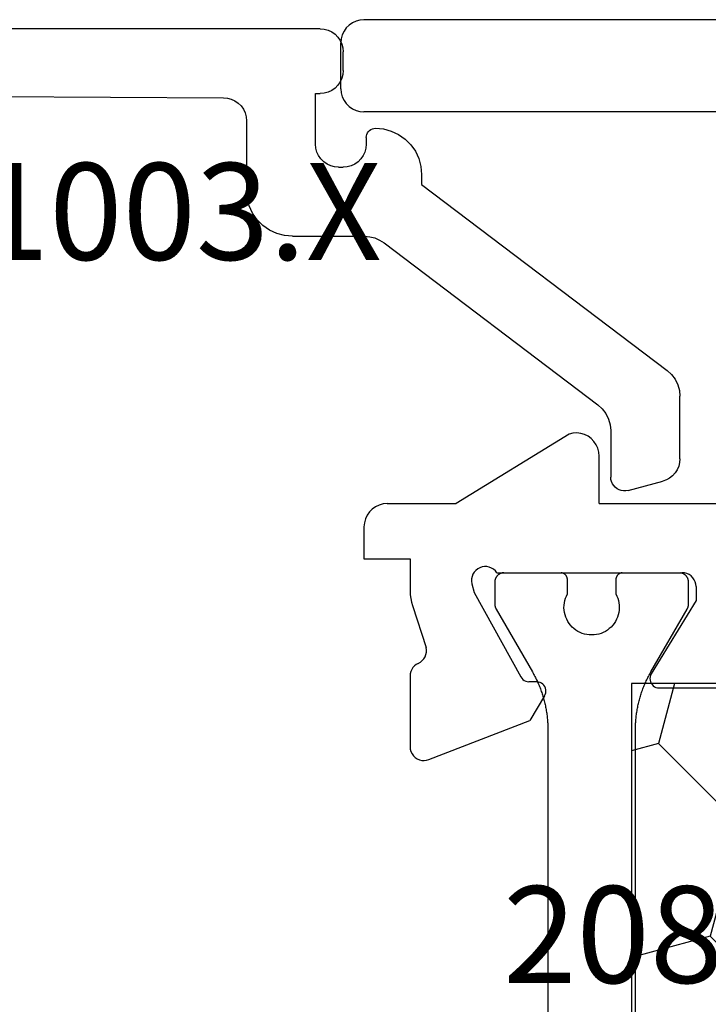
# Model space of a CAD drawing. Units: millimetres. Extents: x 0 to 13391, y -2921 to -50.
# Drawn here: x 1966 to 1981, y -2849 to -2827 of the extents above; entities that cross this region are included whole.
import ezdxf
from ezdxf.enums import TextEntityAlignment as Align

# ---------------------------------------------------------------- set-up
doc = ezdxf.new("R2010")
doc.units = ezdxf.units.MM
doc.layers.add('CrossSectionsProfils', color=7, linetype='Continuous')
doc.layers.add('CrossSectionsTexts', color=3, linetype='Continuous')
doc.styles.get("Standard").update_dxf_attribs({"font": 'complex.shx', "height": 60})

# ---------------------------------------------------------------- blocks, each defined once
blk = doc.blocks.new('10_27098_X', base_point=(106.18815, 1011.38444))
at = {"layer": 'CrossSectionsProfils'}
for p, q in [((30.36676, 1053.86746), (30.30513, 1053.80584)), ((30.43815, 1053.91745), (30.36676, 1053.86746)), ((30.51714, 1053.95429), (30.43815, 1053.91745)), ((30.60133, 1053.97685), (30.51714, 1053.95429)), ((30.68815, 1053.98444), (30.60133, 1053.97685)), ((105.68815, 1053.98444), (30.68815, 1053.98444)), ((30.2183, 1053.65545), (30.19575, 1053.57127)), ((30.25514, 1053.73444), (30.2183, 1053.65545)), ((30.30513, 1053.80584), (30.25514, 1053.73444)), ((30.19575, 1053.57127), (30.18815, 1053.48444)), ((30.18815, 1052.48444), (30.18815, 1053.48444)), ((30.18815, 1052.48444), (30.19575, 1052.39762)), ((30.19575, 1052.39762), (30.2183, 1052.31343)), ((30.2183, 1052.31343), (30.25514, 1052.23444)), ((30.25514, 1052.23444), (30.30513, 1052.16305)), ((30.30513, 1052.16305), (30.36676, 1052.10142)), ((30.36676, 1052.10142), (30.43815, 1052.05143)), ((30.43815, 1052.05143), (30.51714, 1052.0146)), ((30.51714, 1052.0146), (30.60133, 1051.99204)), ((30.60133, 1051.99204), (30.68815, 1051.98444)), ((41.18815, 1051.98444), (30.68815, 1051.98444)), ((35.13467, 1044.99329), (32.68815, 1043.48444)), ((35.21797, 1045.01248), (35.13467, 1044.99329)), ((35.30331, 1045.0172), (35.21797, 1045.01248)), ((35.38822, 1045.00732), (35.30331, 1045.0172)), ((35.4702, 1044.98311), (35.38822, 1045.00732)), ((35.54686, 1044.9453), (35.4702, 1044.98311)), ((35.61595, 1044.89498), (35.54686, 1044.9453)), ((35.67547, 1044.83363), (35.61595, 1044.89498)), ((35.72367, 1044.76304), (35.67547, 1044.83363)), ((35.75914, 1044.68527), (35.72367, 1044.76304)), ((35.78084, 1044.6026), (35.75914, 1044.68527)), ((35.78815, 1044.51743), (35.78084, 1044.6026)), ((35.78815, 1043.48444), (35.78815, 1044.51743)), ((30.93815, 1043.41745), (30.86676, 1043.36746)), ((31.01714, 1043.45429), (30.93815, 1043.41745)), ((31.10133, 1043.47685), (31.01714, 1043.45429)), ((31.18815, 1043.48444), (31.10133, 1043.47685)), ((31.18815, 1043.48444), (32.68815, 1043.48444)), ((35.78815, 1043.48444), (41.18815, 1043.48444)), ((30.75514, 1043.23444), (30.7183, 1043.15545)), ((30.80513, 1043.30584), (30.75514, 1043.23444)), ((30.86676, 1043.36746), (30.80513, 1043.30584)), ((30.69575, 1043.07127), (30.68815, 1042.98444)), ((30.68815, 1042.98444), (30.68815, 1042.28444)), ((30.7183, 1043.15545), (30.69575, 1043.07127)), ((30.68815, 1042.28444), (31.68815, 1042.28444)), ((31.68815, 1042.28444), (31.68815, 1041.58384)), ((33.24975, 1042.11062), (33.20005, 1042.09381)), ((33.30162, 1042.11852), (33.24975, 1042.11062)), ((33.35407, 1042.11725), (33.30162, 1042.11852)), ((33.4055, 1042.10687), (33.35407, 1042.11725)), ((33.45433, 1042.08769), (33.4055, 1042.10687)), ((33.03247, 1041.90246), (33.02235, 1041.85098)), ((33.05139, 1041.9514), (33.03247, 1041.90246)), ((33.07856, 1041.99628), (33.05139, 1041.9514)), ((33.11312, 1042.03575), (33.07856, 1041.99628)), ((33.15404, 1042.0686), (33.11312, 1042.03575)), ((33.20005, 1042.09381), (33.15404, 1042.0686)), ((33.49908, 1042.0603), (33.45433, 1042.08769)), ((33.53836, 1042.02553), (33.49908, 1042.0603)), ((33.57099, 1041.98444), (33.53836, 1042.02553)), ((33.57099, 1041.98444), (37.58815, 1041.98444)), ((33.71821, 1041.98401), (33.72475, 1041.98433)), ((33.72475, 1041.98433), (33.73129, 1041.98444)), ((33.73129, 1041.98444), (33.73129, 1041.98444)), ((33.73129, 1041.98444), (34.95629, 1041.98444)), ((34.95629, 1041.98444), (34.9612, 1041.98436)), ((34.9612, 1041.98436), (34.9661, 1041.98412)), ((34.9661, 1041.98412), (34.97099, 1041.98372)), ((36.29159, 1041.98372), (36.29648, 1041.98412)), ((36.29648, 1041.98412), (36.30138, 1041.98436)), ((36.30138, 1041.98436), (36.30629, 1041.98444)), ((36.30629, 1041.98444), (36.30629, 1041.98444)), ((36.30629, 1041.98444), (37.53129, 1041.98444)), ((37.53129, 1041.98444), (37.53784, 1041.98433)), ((37.64025, 1041.97988), (37.58815, 1041.98444)), ((37.69076, 1041.96635), (37.64025, 1041.97988)), ((37.73815, 1041.94425), (37.69076, 1041.96635)), ((37.78099, 1041.91426), (37.73815, 1041.94425)), ((37.81796, 1041.87728), (37.78099, 1041.91426)), ((33.02235, 1041.85098), (33.02136, 1041.79853)), ((33.02136, 1041.79853), (33.02953, 1041.7467)), ((33.02953, 1041.7467), (33.07781, 1041.55261)), ((37.84796, 1041.83444), (37.81796, 1041.87728)), ((37.87006, 1041.78705), (37.84796, 1041.83444)), ((37.88359, 1041.73654), (37.87006, 1041.78705)), ((37.88815, 1041.68444), (37.88359, 1041.73654)), ((37.88815, 1041.68444), (37.88815, 1041.38444)), ((31.68815, 1041.58384), (31.69125, 1041.50515)), ((31.69125, 1041.50515), (31.70054, 1041.42694)), ((33.07781, 1041.55261), (34.09074, 1039.72293)), ((31.70054, 1041.42694), (31.71595, 1041.34971)), ((31.71595, 1041.34971), (31.73738, 1041.27393)), ((31.73738, 1041.27393), (32.03352, 1040.36541)), ((37.88815, 1041.38444), (36.91728, 1039.78838)), ((32.0122, 1040.16183), (32.03084, 1040.21054)), ((32.03084, 1040.21054), (32.04076, 1040.26174)), ((32.04166, 1040.31389), (32.03352, 1040.36541)), ((32.04076, 1040.26174), (32.04166, 1040.31389)), ((31.78361, 1039.96508), (31.7505, 1039.92872)), ((31.82221, 1039.99555), (31.78361, 1039.96508)), ((31.86527, 1040.01931), (31.82221, 1039.99555)), ((31.86527, 1040.01931), (31.91082, 1040.04472)), ((31.91082, 1040.04472), (31.95127, 1040.07765)), ((31.95127, 1040.07765), (31.98541, 1040.11708)), ((31.98541, 1040.11708), (32.0122, 1040.16183)), ((31.69218, 1039.79464), (31.68815, 1039.74563)), ((31.70417, 1039.84233), (31.69218, 1039.79464)), ((31.72378, 1039.88743), (31.70417, 1039.84233)), ((31.7505, 1039.92872), (31.72378, 1039.88743)), ((36.90169, 1039.75677), (36.89189, 1039.72292)), ((36.91728, 1039.78838), (36.90169, 1039.75677)), ((31.68815, 1039.74563), (31.68815, 1038.21034)), ((34.09074, 1039.72293), (34.11022, 1039.69402)), ((34.11022, 1039.69402), (34.13443, 1039.66893)), ((34.13443, 1039.66893), (34.16262, 1039.64842)), ((34.16262, 1039.64842), (34.19394, 1039.63312)), ((34.19394, 1039.63312), (34.22745, 1039.6235)), ((34.22745, 1039.6235), (34.26212, 1039.61983)), ((34.43712, 1039.61669), (34.26212, 1039.61983)), ((34.47179, 1039.61302), (34.43712, 1039.61669)), ((34.50529, 1039.6034), (34.47179, 1039.61302)), ((34.53662, 1039.5881), (34.50529, 1039.6034)), ((34.56481, 1039.56759), (34.53662, 1039.5881)), ((34.58901, 1039.5425), (34.56481, 1039.56759)), ((34.60849, 1039.51359), (34.58901, 1039.5425)), ((36.89189, 1039.72292), (36.88818, 1039.68788)), ((36.88818, 1039.68788), (36.89068, 1039.65272)), ((36.89068, 1039.65272), (36.89932, 1039.61855)), ((36.89932, 1039.61855), (36.91381, 1039.58643)), ((36.91381, 1039.58643), (36.93372, 1039.55735)), ((36.93372, 1039.55735), (36.95843, 1039.53222)), ((34.6049, 1039.31362), (34.6202, 1039.34494)), ((34.62266, 1039.48173), (34.60849, 1039.51359)), ((34.6202, 1039.34494), (34.62982, 1039.37845)), ((34.63107, 1039.4479), (34.62266, 1039.48173)), ((34.62982, 1039.37845), (34.63349, 1039.41312)), ((34.63349, 1039.41312), (34.63107, 1039.4479)), ((36.95843, 1039.53222), (36.98716, 1039.51181)), ((36.98716, 1039.51181), (37.01903, 1039.49677)), ((37.01903, 1039.49677), (37.05305, 1039.48755)), ((37.05305, 1039.48755), (37.08815, 1039.48444)), ((37.08815, 1039.48444), (38.51117, 1039.48444)), ((34.6049, 1039.31362), (34.28343, 1038.77925)), ((32.09668, 1037.93066), (34.28343, 1038.77925)), ((31.68815, 1038.21034), (31.69281, 1038.15768)), ((31.69281, 1038.15768), (31.70664, 1038.10665)), ((31.70664, 1038.10665), (31.72921, 1038.05884)), ((31.72921, 1038.05884), (31.75982, 1038.01574)), ((31.75982, 1038.01574), (31.79753, 1037.97868)), ((31.79753, 1037.97868), (31.84115, 1037.94882)), ((31.84115, 1037.94882), (31.88934, 1037.92708)), ((31.88934, 1037.92708), (31.9406, 1037.91413)), ((31.9406, 1037.91413), (31.99333, 1037.91038)), ((31.99333, 1037.91038), (32.0459, 1037.91595)), ((32.0459, 1037.91595), (32.09668, 1037.93066))]:
    blk.add_line(p, q, dxfattribs=at)
at = {"layer": 'CrossSectionsProfils', "color": 1}
for p, q in [((33.55491, 1041.88974), (33.55155, 1041.88412)), ((33.55846, 1041.89524), (33.55491, 1041.88974)), ((33.56218, 1041.90062), (33.55846, 1041.89524)), ((33.56608, 1041.90587), (33.56218, 1041.90062)), ((33.57015, 1041.911), (33.56608, 1041.90587)), ((33.57439, 1041.91599), (33.57015, 1041.911)), ((33.57878, 1041.92084), (33.57439, 1041.91599)), ((33.58333, 1041.92554), (33.57878, 1041.92084)), ((33.58804, 1041.93009), (33.58333, 1041.92554)), ((33.59288, 1041.93449), (33.58804, 1041.93009)), ((33.59788, 1041.93872), (33.59288, 1041.93449)), ((33.603, 1041.94279), (33.59788, 1041.93872)), ((33.60826, 1041.94669), (33.603, 1041.94279)), ((33.61364, 1041.95042), (33.60826, 1041.94669)), ((33.61914, 1041.95396), (33.61364, 1041.95042)), ((33.62475, 1041.95733), (33.61914, 1041.95396)), ((33.63047, 1041.96051), (33.62475, 1041.95733)), ((33.6363, 1041.9635), (33.63047, 1041.96051)), ((33.64221, 1041.96629), (33.6363, 1041.9635)), ((33.64822, 1041.9689), (33.64221, 1041.96629)), ((33.6543, 1041.9713), (33.64822, 1041.9689)), ((33.66047, 1041.97351), (33.6543, 1041.9713)), ((33.6667, 1041.97551), (33.66047, 1041.97351)), ((33.67299, 1041.97731), (33.6667, 1041.97551)), ((33.67934, 1041.9789), (33.67299, 1041.97731)), ((33.68574, 1041.98028), (33.67934, 1041.9789)), ((33.69217, 1041.98145), (33.68574, 1041.98028)), ((33.69865, 1041.98241), (33.69217, 1041.98145)), ((33.70515, 1041.98316), (33.69865, 1041.98241)), ((33.71167, 1041.98369), (33.70515, 1041.98316)), ((33.71821, 1041.98401), (33.71167, 1041.98369)), ((34.96933, 1041.98284), (34.96446, 1041.9834)), ((34.97419, 1041.98212), (34.96933, 1041.98284)), ((34.97902, 1041.98124), (34.97419, 1041.98212)), ((34.98382, 1041.9802), (34.97902, 1041.98124)), ((34.98858, 1041.97901), (34.98382, 1041.9802)), ((34.9933, 1041.97766), (34.98858, 1041.97901)), ((34.99797, 1041.97616), (34.9933, 1041.97766)), ((35.00259, 1041.97451), (34.99797, 1041.97616)), ((35.00716, 1041.9727), (35.00259, 1041.97451)), ((35.01166, 1041.97075), (35.00716, 1041.9727)), ((35.0161, 1041.96865), (35.01166, 1041.97075)), ((35.02046, 1041.96641), (35.0161, 1041.96865)), ((35.02475, 1041.96403), (35.02046, 1041.96641)), ((35.02896, 1041.9615), (35.02475, 1041.96403)), ((35.03309, 1041.95884), (35.02896, 1041.9615)), ((35.03713, 1041.95605), (35.03309, 1041.95884)), ((35.04107, 1041.95312), (35.03713, 1041.95605)), ((35.04491, 1041.95007), (35.04107, 1041.95312)), ((35.04866, 1041.9469), (35.04491, 1041.95007)), ((35.05229, 1041.9436), (35.04866, 1041.9469)), ((35.05582, 1041.94019), (35.05229, 1041.9436)), ((35.05923, 1041.93666), (35.05582, 1041.94019)), ((35.06253, 1041.93302), (35.05923, 1041.93666)), ((35.06571, 1041.92928), (35.06253, 1041.93302)), ((35.06876, 1041.92544), (35.06571, 1041.92928)), ((35.07168, 1041.92149), (35.06876, 1041.92544)), ((35.07447, 1041.91746), (35.07168, 1041.92149)), ((35.07713, 1041.91333), (35.07447, 1041.91746)), ((35.07966, 1041.90912), (35.07713, 1041.91333)), ((35.08204, 1041.90483), (35.07966, 1041.90912)), ((35.08428, 1041.90047), (35.08204, 1041.90483)), ((35.08638, 1041.89603), (35.08428, 1041.90047)), ((35.08834, 1041.89152), (35.08638, 1041.89603)), ((35.09014, 1041.88696), (35.08834, 1041.89152)), ((35.09179, 1041.88234), (35.09014, 1041.88696)), ((36.15937, 1041.88696), (36.15771, 1041.88234)), ((36.16117, 1041.89152), (36.15937, 1041.88696)), ((36.16312, 1041.89603), (36.16117, 1041.89152)), ((36.16522, 1041.90047), (36.16312, 1041.89603)), ((36.16747, 1041.90483), (36.16522, 1041.90047)), ((36.16985, 1041.90912), (36.16747, 1041.90483)), ((36.17237, 1041.91333), (36.16985, 1041.90912)), ((36.17503, 1041.91746), (36.17237, 1041.91333)), ((36.17783, 1041.92149), (36.17503, 1041.91746)), ((36.18075, 1041.92544), (36.17783, 1041.92149)), ((36.1838, 1041.92928), (36.18075, 1041.92544)), ((36.18698, 1041.93302), (36.1838, 1041.92928)), ((36.19027, 1041.93666), (36.18698, 1041.93302)), ((36.19369, 1041.94019), (36.19027, 1041.93666)), ((36.19722, 1041.9436), (36.19369, 1041.94019)), ((36.20085, 1041.9469), (36.19722, 1041.9436)), ((36.20459, 1041.95007), (36.20085, 1041.9469)), ((36.20844, 1041.95312), (36.20459, 1041.95007)), ((36.21238, 1041.95605), (36.20844, 1041.95312)), ((36.21642, 1041.95884), (36.21238, 1041.95605)), ((36.22054, 1041.9615), (36.21642, 1041.95884)), ((36.22475, 1041.96403), (36.22054, 1041.9615)), ((36.22904, 1041.96641), (36.22475, 1041.96403)), ((36.23341, 1041.96865), (36.22904, 1041.96641)), ((36.23785, 1041.97075), (36.23341, 1041.96865)), ((36.24235, 1041.9727), (36.23785, 1041.97075)), ((36.24692, 1041.97451), (36.24235, 1041.9727)), ((36.25154, 1041.97616), (36.24692, 1041.97451)), ((36.25621, 1041.97766), (36.25154, 1041.97616)), ((36.26093, 1041.97901), (36.25621, 1041.97766)), ((36.26569, 1041.9802), (36.26093, 1041.97901)), ((36.27049, 1041.98124), (36.26569, 1041.9802)), ((36.27532, 1041.98212), (36.27049, 1041.98124)), ((36.28017, 1041.98284), (36.27532, 1041.98212)), ((36.28505, 1041.9834), (36.28017, 1041.98284)), ((37.56377, 1041.98028), (37.55733, 1041.98145)), ((37.57017, 1041.9789), (37.56377, 1041.98028)), ((37.57652, 1041.97731), (37.57017, 1041.9789)), ((37.58281, 1041.97551), (37.57652, 1041.97731)), ((37.58904, 1041.97351), (37.58281, 1041.97551)), ((37.5952, 1041.9713), (37.58904, 1041.97351)), ((37.60129, 1041.9689), (37.5952, 1041.9713)), ((37.6073, 1041.96629), (37.60129, 1041.9689)), ((37.61321, 1041.9635), (37.6073, 1041.96629)), ((37.61903, 1041.96051), (37.61321, 1041.9635)), ((37.62475, 1041.95733), (37.61903, 1041.96051)), ((37.63037, 1041.95396), (37.62475, 1041.95733)), ((37.63587, 1041.95042), (37.63037, 1041.95396)), ((37.64125, 1041.94669), (37.63587, 1041.95042)), ((37.64651, 1041.94279), (37.64125, 1041.94669)), ((37.65163, 1041.93872), (37.64651, 1041.94279)), ((37.65662, 1041.93449), (37.65163, 1041.93872)), ((37.66147, 1041.93009), (37.65662, 1041.93449)), ((37.66618, 1041.92554), (37.66147, 1041.93009)), ((37.67073, 1041.92084), (37.66618, 1041.92554)), ((37.67512, 1041.91599), (37.67073, 1041.92084)), ((37.67936, 1041.911), (37.67512, 1041.91599)), ((37.68342, 1041.90587), (37.67936, 1041.911)), ((37.68732, 1041.90062), (37.68342, 1041.90587)), ((37.69105, 1041.89524), (37.68732, 1041.90062)), ((37.69459, 1041.88974), (37.69105, 1041.89524)), ((37.69796, 1041.88412), (37.69459, 1041.88974)), ((33.52486, 1041.79067), (33.52475, 1041.78412)), ((33.52475, 1041.78412), (33.52475, 1041.78412)), ((33.52475, 1041.78412), (33.52475, 1041.29771)), ((33.52518, 1041.7972), (33.52486, 1041.79067)), ((33.52572, 1041.80373), (33.52518, 1041.7972)), ((33.52646, 1041.81023), (33.52572, 1041.80373)), ((33.52743, 1041.8167), (33.52646, 1041.81023)), ((33.5286, 1041.82314), (33.52743, 1041.8167)), ((33.52998, 1041.82954), (33.5286, 1041.82314)), ((33.53157, 1041.83589), (33.52998, 1041.82954)), ((33.53337, 1041.84218), (33.53157, 1041.83589)), ((33.53537, 1041.84841), (33.53337, 1041.84218)), ((33.53757, 1041.85457), (33.53537, 1041.84841)), ((33.53998, 1041.86066), (33.53757, 1041.85457)), ((33.54258, 1041.86666), (33.53998, 1041.86066)), ((33.54538, 1041.87258), (33.54258, 1041.86666)), ((33.54837, 1041.8784), (33.54538, 1041.87258)), ((33.55155, 1041.88412), (33.54837, 1041.8784)), ((35.09329, 1041.87766), (35.09179, 1041.88234)), ((35.09464, 1041.87294), (35.09329, 1041.87766)), ((35.09584, 1041.86818), (35.09464, 1041.87294)), ((35.09687, 1041.86339), (35.09584, 1041.86818)), ((35.09775, 1041.85856), (35.09687, 1041.86339)), ((35.09847, 1041.8537), (35.09775, 1041.85856)), ((35.09903, 1041.84882), (35.09847, 1041.8537)), ((35.09943, 1041.84393), (35.09903, 1041.84882)), ((35.09967, 1041.83903), (35.09943, 1041.84393)), ((35.09975, 1041.83412), (35.09967, 1041.83903)), ((35.09975, 1041.5246), (35.09975, 1041.83412)), ((36.14983, 1041.83903), (36.14975, 1041.83412)), ((36.14975, 1041.83412), (36.14975, 1041.5246)), ((36.14975, 1041.83412), (36.14975, 1041.83412)), ((36.15008, 1041.84393), (36.14983, 1041.83903)), ((36.15048, 1041.84882), (36.15008, 1041.84393)), ((36.15104, 1041.8537), (36.15048, 1041.84882)), ((36.15176, 1041.85856), (36.15104, 1041.8537)), ((36.15264, 1041.86339), (36.15176, 1041.85856)), ((36.15367, 1041.86818), (36.15264, 1041.86339)), ((36.15486, 1041.87294), (36.15367, 1041.86818)), ((36.15621, 1041.87766), (36.15486, 1041.87294)), ((36.15771, 1041.88234), (36.15621, 1041.87766)), ((37.70114, 1041.8784), (37.69796, 1041.88412)), ((37.70413, 1041.87258), (37.70114, 1041.8784)), ((37.70693, 1041.86666), (37.70413, 1041.87258)), ((37.70953, 1041.86066), (37.70693, 1041.86666)), ((37.71194, 1041.85457), (37.70953, 1041.86066)), ((37.71414, 1041.84841), (37.71194, 1041.85457)), ((37.71614, 1041.84218), (37.71414, 1041.84841)), ((37.71794, 1041.83589), (37.71614, 1041.84218)), ((37.71953, 1041.82954), (37.71794, 1041.83589)), ((37.72091, 1041.82314), (37.71953, 1041.82954)), ((37.72208, 1041.8167), (37.72091, 1041.82314)), ((37.72304, 1041.81023), (37.72208, 1041.8167)), ((37.72379, 1041.80373), (37.72304, 1041.81023)), ((37.72433, 1041.7972), (37.72379, 1041.80373)), ((37.72465, 1041.79067), (37.72433, 1041.7972)), ((37.72475, 1041.78412), (37.72465, 1041.79067)), ((37.72475, 1041.29771), (37.72475, 1041.78412)), ((35.05759, 1041.42988), (35.07662, 1041.47815)), ((35.07662, 1041.47815), (35.09975, 1041.5246)), ((35.09975, 1041.5246), (35.09975, 1041.5246)), ((36.14975, 1041.5246), (36.17289, 1041.47815)), ((36.17289, 1041.47815), (36.19192, 1041.42988)), ((33.52475, 1041.29771), (33.52477, 1041.29553)), ((33.52477, 1041.29553), (33.5248, 1041.29335)), ((33.5248, 1041.29335), (33.52486, 1041.29117)), ((33.52486, 1041.29117), (33.52494, 1041.28899)), ((33.52494, 1041.28899), (33.52505, 1041.28681)), ((33.52505, 1041.28681), (33.52518, 1041.28463)), ((33.52518, 1041.28463), (33.52534, 1041.28245)), ((33.52534, 1041.28245), (33.52551, 1041.28028)), ((33.52551, 1041.28028), (33.52572, 1041.27811)), ((33.52572, 1041.27811), (33.52594, 1041.27594)), ((33.52594, 1041.27594), (33.52619, 1041.27377)), ((33.52619, 1041.27377), (33.52646, 1041.27161)), ((33.52646, 1041.27161), (33.52676, 1041.26945)), ((33.52676, 1041.26945), (33.52708, 1041.26729)), ((33.52708, 1041.26729), (33.52743, 1041.26513)), ((33.52743, 1041.26513), (33.52779, 1041.26298)), ((33.52779, 1041.26298), (33.52818, 1041.26084)), ((33.52818, 1041.26084), (33.5286, 1041.25869)), ((33.5286, 1041.25869), (33.52903, 1041.25656)), ((33.52903, 1041.25656), (33.52949, 1041.25442)), ((33.52949, 1041.25442), (33.52998, 1041.2523)), ((33.52998, 1041.2523), (33.53049, 1041.25017)), ((33.53049, 1041.25017), (33.53102, 1041.24806)), ((33.53102, 1041.24806), (33.53157, 1041.24595)), ((33.53157, 1041.24595), (33.53214, 1041.24384)), ((35.02481, 1041.22591), (35.02634, 1041.27778)), ((35.02634, 1041.27778), (35.03235, 1041.32932)), ((35.03235, 1041.32932), (35.04279, 1041.38015)), ((35.04279, 1041.38015), (35.05759, 1041.42988)), ((36.19192, 1041.42988), (36.20671, 1041.38015)), ((36.20671, 1041.38015), (36.21715, 1041.32932)), ((36.21715, 1041.32932), (36.22316, 1041.27778)), ((36.22316, 1041.27778), (36.2247, 1041.22591)), ((37.71736, 1041.24384), (37.71794, 1041.24595)), ((37.71794, 1041.24595), (37.71849, 1041.24806)), ((37.71849, 1041.24806), (37.71902, 1041.25017)), ((37.71902, 1041.25017), (37.71953, 1041.2523)), ((37.71953, 1041.2523), (37.72001, 1041.25442)), ((37.72001, 1041.25442), (37.72047, 1041.25656)), ((37.72047, 1041.25656), (37.72091, 1041.25869)), ((37.72091, 1041.25869), (37.72132, 1041.26084)), ((37.72132, 1041.26084), (37.72172, 1041.26298)), ((37.72172, 1041.26298), (37.72208, 1041.26513)), ((37.72208, 1041.26513), (37.72243, 1041.26729)), ((37.72243, 1041.26729), (37.72275, 1041.26945)), ((37.72275, 1041.26945), (37.72304, 1041.27161)), ((37.72304, 1041.27161), (37.72332, 1041.27377)), ((37.72332, 1041.27377), (37.72357, 1041.27594)), ((37.72357, 1041.27594), (37.72379, 1041.27811)), ((37.72379, 1041.27811), (37.72399, 1041.28028)), ((37.72399, 1041.28028), (37.72417, 1041.28245)), ((37.72417, 1041.28245), (37.72433, 1041.28463)), ((37.72433, 1041.28463), (37.72446, 1041.28681)), ((37.72446, 1041.28681), (37.72456, 1041.28899)), ((37.72456, 1041.28899), (37.72465, 1041.29117)), ((37.72465, 1041.29117), (37.72471, 1041.29335)), ((37.72471, 1041.29335), (37.72474, 1041.29553)), ((37.72474, 1041.29553), (37.72475, 1041.29771)), ((37.72475, 1041.29771), (37.72475, 1041.29771)), ((33.53214, 1041.24384), (33.53274, 1041.24175)), ((33.53274, 1041.24175), (33.53337, 1041.23965)), ((33.53337, 1041.23965), (33.53401, 1041.23757)), ((33.53401, 1041.23757), (33.53468, 1041.23549)), ((33.53468, 1041.23549), (33.53537, 1041.23342)), ((33.53537, 1041.23342), (33.53608, 1041.23136)), ((33.53608, 1041.23136), (33.53682, 1041.22931)), ((33.53682, 1041.22931), (33.53757, 1041.22726)), ((33.53757, 1041.22726), (33.53835, 1041.22522)), ((33.53835, 1041.22522), (33.53915, 1041.2232)), ((33.53915, 1041.2232), (33.53998, 1041.22118)), ((33.53998, 1041.22118), (33.54082, 1041.21916)), ((33.54082, 1041.21916), (33.54169, 1041.21716)), ((33.54169, 1041.21716), (33.54258, 1041.21517)), ((33.54258, 1041.21517), (33.54349, 1041.21319)), ((33.54349, 1041.21319), (33.54443, 1041.21122)), ((33.54443, 1041.21122), (33.54538, 1041.20925)), ((33.54538, 1041.20925), (33.54635, 1041.2073)), ((33.54635, 1041.2073), (33.54735, 1041.20536)), ((33.54735, 1041.20536), (33.54837, 1041.20343)), ((33.54837, 1041.20343), (33.54941, 1041.20151)), ((33.54941, 1041.20151), (33.55047, 1041.19961)), ((33.55047, 1041.19961), (33.55155, 1041.19771)), ((33.55155, 1041.19771), (33.55155, 1041.19771)), ((33.55155, 1041.19771), (34.33982, 1039.83239)), ((35.02776, 1041.17411), (35.02481, 1041.22591)), ((35.03518, 1041.12276), (35.02776, 1041.17411)), ((35.04701, 1041.07223), (35.03518, 1041.12276)), ((35.06315, 1041.02292), (35.04701, 1041.07223)), ((36.2025, 1041.07223), (36.18635, 1041.02292)), ((36.21433, 1041.12276), (36.2025, 1041.07223)), ((36.22175, 1041.17411), (36.21433, 1041.12276)), ((36.2247, 1041.22591), (36.22175, 1041.17411)), ((36.90969, 1039.83239), (37.69796, 1041.19771)), ((37.69796, 1041.19771), (37.69904, 1041.19961)), ((37.69904, 1041.19961), (37.7001, 1041.20151)), ((37.7001, 1041.20151), (37.70114, 1041.20343)), ((37.70114, 1041.20343), (37.70216, 1041.20536)), ((37.70216, 1041.20536), (37.70315, 1041.2073)), ((37.70315, 1041.2073), (37.70413, 1041.20925)), ((37.70413, 1041.20925), (37.70508, 1041.21122)), ((37.70508, 1041.21122), (37.70602, 1041.21319)), ((37.70602, 1041.21319), (37.70693, 1041.21517)), ((37.70693, 1041.21517), (37.70782, 1041.21716)), ((37.70782, 1041.21716), (37.70868, 1041.21916)), ((37.70868, 1041.21916), (37.70953, 1041.22118)), ((37.70953, 1041.22118), (37.71035, 1041.2232)), ((37.71035, 1041.2232), (37.71116, 1041.22522)), ((37.71116, 1041.22522), (37.71194, 1041.22726)), ((37.71194, 1041.22726), (37.71269, 1041.22931)), ((37.71269, 1041.22931), (37.71343, 1041.23136)), ((37.71343, 1041.23136), (37.71414, 1041.23342)), ((37.71414, 1041.23342), (37.71483, 1041.23549)), ((37.71483, 1041.23549), (37.7155, 1041.23757)), ((37.7155, 1041.23757), (37.71614, 1041.23965)), ((37.71614, 1041.23965), (37.71676, 1041.24175)), ((37.71676, 1041.24175), (37.71736, 1041.24384)), ((35.0835, 1040.97519), (35.06315, 1041.02292)), ((35.1079, 1040.9294), (35.0835, 1040.97519)), ((35.13616, 1040.88588), (35.1079, 1040.9294)), ((35.16807, 1040.84497), (35.13616, 1040.88588)), ((35.2034, 1040.80697), (35.16807, 1040.84497)), ((36.08144, 1040.84497), (36.04611, 1040.80697)), ((36.11335, 1040.88588), (36.08144, 1040.84497)), ((36.14161, 1040.9294), (36.11335, 1040.88588)), ((36.16601, 1040.97519), (36.14161, 1040.9294)), ((36.18635, 1041.02292), (36.16601, 1040.97519)), ((35.24188, 1040.77216), (35.2034, 1040.80697)), ((35.28323, 1040.74081), (35.24188, 1040.77216)), ((35.32713, 1040.71314), (35.28323, 1040.74081)), ((35.37325, 1040.68938), (35.32713, 1040.71314)), ((35.42126, 1040.66969), (35.37325, 1040.68938)), ((35.47078, 1040.65421), (35.42126, 1040.66969)), ((35.52146, 1040.64308), (35.47078, 1040.65421)), ((35.57291, 1040.63637), (35.52146, 1040.64308)), ((35.62475, 1040.63412), (35.57291, 1040.63637)), ((35.67659, 1040.63637), (35.62475, 1040.63412)), ((35.72804, 1040.64308), (35.67659, 1040.63637)), ((35.77872, 1040.65421), (35.72804, 1040.64308)), ((35.82825, 1040.66969), (35.77872, 1040.65421)), ((35.87626, 1040.68938), (35.82825, 1040.66969)), ((35.92238, 1040.71314), (35.87626, 1040.68938)), ((35.96628, 1040.74081), (35.92238, 1040.71314)), ((36.00763, 1040.77216), (35.96628, 1040.74081)), ((36.04611, 1040.80697), (36.00763, 1040.77216)), ((34.33982, 1039.83239), (34.35332, 1039.8087)), ((34.35332, 1039.8087), (34.36657, 1039.78486)), ((34.36657, 1039.78486), (34.37956, 1039.76088)), ((34.37956, 1039.76088), (34.39228, 1039.73676)), ((36.85723, 1039.73676), (36.86995, 1039.76088)), ((36.86995, 1039.76088), (36.88294, 1039.78486)), ((36.88294, 1039.78486), (36.89618, 1039.8087)), ((36.89618, 1039.8087), (36.90969, 1039.83239)), ((36.90969, 1039.83239), (36.90969, 1039.83239)), ((34.39228, 1039.73676), (34.40474, 1039.7125)), ((34.40474, 1039.7125), (34.41694, 1039.68811)), ((34.41694, 1039.68811), (34.42886, 1039.66359)), ((34.42886, 1039.66359), (34.44052, 1039.63894)), ((34.44052, 1039.63894), (34.45191, 1039.61416)), ((34.45191, 1039.61416), (34.46303, 1039.58926)), ((34.46303, 1039.58926), (34.47388, 1039.56424)), ((34.47388, 1039.56424), (34.48445, 1039.5391)), ((34.48445, 1039.5391), (34.49475, 1039.51385)), ((36.75476, 1039.51385), (36.76506, 1039.5391)), ((36.76506, 1039.5391), (36.77563, 1039.56424)), ((36.77563, 1039.56424), (36.78648, 1039.58926)), ((36.78648, 1039.58926), (36.79759, 1039.61416)), ((36.79759, 1039.61416), (36.80898, 1039.63894)), ((36.80898, 1039.63894), (36.82064, 1039.66359)), ((36.82064, 1039.66359), (36.83257, 1039.68811)), ((36.83257, 1039.68811), (36.84477, 1039.7125)), ((36.84477, 1039.7125), (36.85723, 1039.73676)), ((34.49475, 1039.51385), (34.50477, 1039.48849)), ((34.50477, 1039.48849), (34.51452, 1039.46302)), ((34.51452, 1039.46302), (34.52399, 1039.43744)), ((34.52399, 1039.43744), (34.53317, 1039.41176)), ((34.53317, 1039.41176), (34.54208, 1039.38599)), ((34.54208, 1039.38599), (34.5507, 1039.36012)), ((34.5507, 1039.36012), (34.55905, 1039.33416)), ((34.55905, 1039.33416), (34.5671, 1039.3081)), ((36.6824, 1039.3081), (36.69046, 1039.33416)), ((36.69046, 1039.33416), (36.6988, 1039.36012)), ((36.6988, 1039.36012), (36.70743, 1039.38599)), ((36.70743, 1039.38599), (36.71634, 1039.41176)), ((36.71634, 1039.41176), (36.72552, 1039.43744)), ((36.72552, 1039.43744), (36.73499, 1039.46302)), ((36.73499, 1039.46302), (36.74473, 1039.48849)), ((36.74473, 1039.48849), (36.75476, 1039.51385)), ((34.5671, 1039.3081), (34.57488, 1039.28196)), ((34.57488, 1039.28196), (34.58237, 1039.25574)), ((34.58237, 1039.25574), (34.58957, 1039.22944)), ((34.58957, 1039.22944), (34.59648, 1039.20306)), ((34.59648, 1039.20306), (34.60311, 1039.17661)), ((34.60311, 1039.17661), (34.60945, 1039.15008)), ((34.60945, 1039.15008), (34.61549, 1039.12349)), ((34.61549, 1039.12349), (34.62125, 1039.09683)), ((36.62826, 1039.09683), (36.63401, 1039.12349)), ((36.63401, 1039.12349), (36.64006, 1039.15008)), ((36.64006, 1039.15008), (36.6464, 1039.17661)), ((36.6464, 1039.17661), (36.65302, 1039.20306)), ((36.65302, 1039.20306), (36.65994, 1039.22944)), ((36.65994, 1039.22944), (36.66714, 1039.25574)), ((36.66714, 1039.25574), (36.67463, 1039.28196)), ((36.67463, 1039.28196), (36.6824, 1039.3081)), ((34.62125, 1039.09683), (34.62672, 1039.07012)), ((34.62672, 1039.07012), (34.63189, 1039.04334)), ((34.63189, 1039.04334), (34.63677, 1039.01651)), ((34.63677, 1039.01651), (34.64136, 1038.98963)), ((34.64136, 1038.98963), (34.64566, 1038.9627)), ((34.64566, 1038.9627), (34.64966, 1038.93572)), ((34.64966, 1038.93572), (34.65337, 1038.90871)), ((34.65337, 1038.90871), (34.65678, 1038.88165)), ((36.59273, 1038.88165), (36.59614, 1038.90871)), ((36.59614, 1038.90871), (36.59985, 1038.93572)), ((36.59985, 1038.93572), (36.60385, 1038.9627)), ((36.60385, 1038.9627), (36.60815, 1038.98963)), ((36.60815, 1038.98963), (36.61273, 1039.01651)), ((36.61273, 1039.01651), (36.61762, 1039.04334)), ((36.61762, 1039.04334), (36.62279, 1039.07012)), ((36.62279, 1039.07012), (36.62826, 1039.09683)), ((34.65678, 1038.88165), (34.65989, 1038.85456)), ((34.65989, 1038.85456), (34.66272, 1038.82743)), ((34.66272, 1038.82743), (34.66524, 1038.80028)), ((34.66524, 1038.80028), (34.66747, 1038.7731)), ((34.66747, 1038.7731), (34.6694, 1038.7459)), ((34.6694, 1038.7459), (34.67104, 1038.71868)), ((34.67104, 1038.71868), (34.67237, 1038.69144)), ((34.67237, 1038.69144), (34.67342, 1038.66419)), ((36.57609, 1038.66419), (36.57713, 1038.69144)), ((36.57713, 1038.69144), (36.57847, 1038.71868)), ((36.57847, 1038.71868), (36.58011, 1038.7459)), ((36.58011, 1038.7459), (36.58204, 1038.7731)), ((36.58204, 1038.7731), (36.58427, 1038.80028)), ((36.58427, 1038.80028), (36.58679, 1038.82743)), ((36.58679, 1038.82743), (36.58961, 1038.85456)), ((36.58961, 1038.85456), (36.59273, 1038.88165)), ((34.67342, 1038.66419), (34.67416, 1038.63693)), ((34.67416, 1038.63693), (34.67461, 1038.60966)), ((34.67461, 1038.60966), (34.67475, 1038.58239)), ((34.67475, 1038.58239), (34.67475, 1038.58239)), ((34.67475, 1038.58239), (34.67475, 1026.78585)), ((36.57475, 1038.58239), (36.5749, 1038.60966)), ((36.57475, 1026.78585), (36.57475, 1038.58239)), ((36.5749, 1038.60966), (36.57535, 1038.63693)), ((36.57535, 1038.63693), (36.57609, 1038.66419))]:
    blk.add_line(p, q, dxfattribs=at)
blk = doc.blocks.new('10_51003_X_TEXT_9', base_point=(1978.145, 24.7))
at = {"layer": 'CrossSectionsTexts'}
blk.add_text('10.51003.X', height=2.1, dxfattribs=at).set_placement((1967.145, 37.389), align=Align.CENTER)
blk = doc.blocks.new('10_51003_X', base_point=(107.927, 18.044))
at = {"layer": 'CrossSectionsProfils'}
for p, q in [((90.227, 23.194), (90.227, 42.194)), ((91.627, 41.294), (91.72, 25.291)), ((91.72, 25.291), (91.728, 25.205)), ((91.728, 25.205), (91.751, 25.121)), ((91.751, 25.121), (91.788, 25.042)), ((91.788, 25.042), (91.838, 24.971)), ((91.838, 24.971), (91.899, 24.91)), ((91.899, 24.91), (91.971, 24.86)), ((91.971, 24.86), (92.049, 24.824)), ((92.049, 24.824), (92.133, 24.801)), ((92.133, 24.801), (92.22, 24.794)), ((92.22, 24.794), (93.727, 24.794)), ((93.9, 24.778), (93.727, 24.794)), ((94.069, 24.733), (93.9, 24.778)), ((94.227, 24.66), (94.069, 24.733)), ((94.369, 24.56), (94.227, 24.66)), ((94.493, 24.436), (94.369, 24.56)), ((94.593, 24.294), (94.493, 24.436)), ((94.666, 24.136), (94.593, 24.294)), ((94.711, 23.967), (94.666, 24.136)), ((94.727, 23.794), (94.711, 23.967)), ((94.727, 23.794), (94.727, 22.232)), ((91.627, 23.294), (91.627, 23.194)), ((92.727, 23.294), (91.627, 23.294)), ((92.813, 23.286), (92.727, 23.294)), ((92.898, 23.263), (92.813, 23.286)), ((90.227, 23.194), (90.234, 23.107)), ((90.234, 23.107), (90.257, 23.023)), ((91.596, 23.023), (91.619, 23.107)), ((91.619, 23.107), (91.627, 23.194)), ((92.977, 23.227), (92.898, 23.263)), ((93.048, 23.177), (92.977, 23.227)), ((93.11, 23.115), (93.048, 23.177)), ((93.16, 23.044), (93.11, 23.115)), ((90.257, 23.023), (90.294, 22.944)), ((90.294, 22.944), (90.344, 22.872)), ((90.344, 22.872), (90.405, 22.811)), ((91.448, 22.811), (91.51, 22.872)), ((91.51, 22.872), (91.56, 22.944)), ((91.56, 22.944), (91.596, 23.023)), ((93.196, 22.965), (93.16, 23.044)), ((93.219, 22.88), (93.196, 22.965)), ((93.227, 22.794), (93.219, 22.88)), ((90.405, 22.811), (90.477, 22.761)), ((90.477, 22.761), (90.556, 22.724)), ((90.556, 22.724), (90.64, 22.701)), ((90.64, 22.701), (90.727, 22.694)), ((91.127, 22.694), (90.727, 22.694)), ((91.127, 22.694), (91.213, 22.701)), ((91.213, 22.701), (91.298, 22.724)), ((91.298, 22.724), (91.377, 22.761)), ((91.377, 22.761), (91.448, 22.811)), ((93.219, 22.607), (93.227, 22.694)), ((93.227, 22.794), (93.227, 22.694)), ((93.11, 22.372), (93.16, 22.444)), ((93.16, 22.444), (93.196, 22.523)), ((93.196, 22.523), (93.219, 22.607)), ((92.813, 22.201), (92.898, 22.224)), ((92.898, 22.224), (92.977, 22.261)), ((92.977, 22.261), (93.048, 22.311)), ((93.048, 22.311), (93.11, 22.372)), ((94.727, 22.232), (94.736, 22.119)), ((92.386, 22.028), (92.383, 21.994)), ((92.395, 22.062), (92.386, 22.028)), ((92.41, 22.094), (92.395, 22.062)), ((92.43, 22.122), (92.41, 22.094)), ((92.455, 22.147), (92.43, 22.122)), ((92.483, 22.167), (92.455, 22.147)), ((92.515, 22.182), (92.483, 22.167)), ((92.549, 22.191), (92.515, 22.182)), ((92.583, 22.194), (92.549, 22.191)), ((92.583, 22.194), (92.727, 22.194)), ((92.727, 22.194), (92.813, 22.201)), ((94.736, 22.119), (94.763, 22.009)), ((94.763, 22.009), (94.808, 21.905)), ((92.383, 21.994), (92.398, 21.82)), ((92.398, 21.82), (92.444, 21.652)), ((94.808, 21.905), (94.869, 21.809)), ((94.869, 21.809), (98.385, 17.171)), ((92.444, 21.652), (92.517, 21.494)), ((92.517, 21.494), (92.617, 21.351)), ((92.617, 21.351), (92.74, 21.228)), ((92.74, 21.228), (92.883, 21.128)), ((92.883, 21.128), (93.041, 21.054)), ((93.041, 21.054), (93.21, 21.009)), ((93.21, 21.009), (93.383, 20.994)), ((93.383, 20.994), (93.605, 20.994)), ((93.605, 20.994), (97.64, 15.671)), ((98.385, 17.171), (98.472, 17.076)), ((98.472, 17.076), (98.575, 16.998)), ((98.575, 16.998), (98.691, 16.941)), ((98.691, 16.941), (98.815, 16.905)), ((98.815, 16.905), (98.943, 16.894)), ((98.943, 16.894), (99.95, 16.894)), ((100, 16.889), (99.95, 16.894)), ((100.048, 16.877), (100, 16.889)), ((100.094, 16.857), (100.048, 16.877)), ((100.136, 16.829), (100.094, 16.857)), ((100.172, 16.795), (100.136, 16.829)), ((100.203, 16.756), (100.172, 16.795)), ((100.226, 16.712), (100.203, 16.756)), ((100.242, 16.664), (100.226, 16.712)), ((100.25, 16.615), (100.242, 16.664)), ((100.24, 16.516), (100.039, 15.764)), ((100.24, 16.516), (100.249, 16.565)), ((100.249, 16.565), (100.25, 16.615)), ((97.64, 15.671), (97.727, 15.576)), ((99.921, 15.552), (99.971, 15.616)), ((99.971, 15.616), (100.011, 15.687)), ((100.011, 15.687), (100.039, 15.764)), ((97.727, 15.576), (97.83, 15.498)), ((97.83, 15.498), (97.946, 15.441)), ((97.946, 15.441), (98.07, 15.405)), ((98.07, 15.405), (98.198, 15.394)), ((99.556, 15.394), (98.198, 15.394)), ((99.556, 15.394), (99.637, 15.4)), ((99.637, 15.4), (99.716, 15.42)), ((99.716, 15.42), (99.791, 15.453)), ((99.791, 15.453), (99.86, 15.497)), ((99.86, 15.497), (99.921, 15.552))]:
    blk.add_line(p, q, dxfattribs=at)
blk = doc.blocks.new('208_0609_X_TEXT_9', base_point=(1979.745, 15.2))
at = {"layer": 'CrossSectionsTexts'}
blk.add_text('208.0609.X', height=2.1, dxfattribs=at).set_placement((1984.145, 21.7), align=Align.CENTER)
blk = doc.blocks.new('208_0609_X', base_point=(2329.286, 4690.014))
at = {"layer": 'CrossSectionsProfils', "color": 1}
for p, q in [((2342.286, 4690.014), (2329.286, 4690.014)), ((2329.286, 4690.014), (2329.286, 4681.214)), ((2329.286, 4689.982), (2329.318, 4690.014)), ((2331.968, 4689.602), (2330.432, 4690.014)), ((2331.968, 4689.602), (2332.38, 4690.014)), ((2336.798, 4688.308), (2336.341, 4690.014)), ((2340.98, 4689.429), (2340.824, 4690.014)), ((2342.286, 4681.214), (2342.286, 4690.014)), ((2332.615, 4687.187), (2331.968, 4689.602)), ((2339.213, 4687.661), (2340.98, 4689.429)), ((2342.286, 4689.079), (2340.98, 4689.429)), ((2335.03, 4686.54), (2336.798, 4688.308)), ((2339.213, 4687.661), (2336.798, 4688.308)), ((2339.86, 4685.246), (2339.213, 4687.661)), ((2330.848, 4685.42), (2332.615, 4687.187)), ((2335.03, 4686.54), (2332.615, 4687.187)), ((2335.677, 4684.125), (2335.03, 4686.54)), ((2330.848, 4685.42), (2329.286, 4685.838)), ((2331.495, 4683.005), (2330.848, 4685.42)), ((2338.092, 4683.478), (2339.86, 4685.246)), ((2342.275, 4684.599), (2339.86, 4685.246)), ((2342.275, 4684.599), (2342.286, 4684.611)), ((2342.286, 4684.555), (2342.275, 4684.599)), ((2333.909, 4682.358), (2335.677, 4684.125)), ((2338.092, 4683.478), (2335.677, 4684.125)), ((2338.699, 4681.214), (2338.092, 4683.478)), ((2329.727, 4681.237), (2331.495, 4683.005)), ((2333.909, 4682.358), (2331.495, 4683.005)), ((2334.216, 4681.214), (2333.909, 4682.358)), ((2341.951, 4681.214), (2342.286, 4681.549)), ((2329.727, 4681.237), (2329.286, 4681.355)), ((2329.286, 4681.214), (2342.286, 4681.214)), ((2329.733, 4681.214), (2329.727, 4681.237))]:
    blk.add_line(p, q, dxfattribs=at)
blk = doc.blocks.new('CS_9HORL1')
at = {"layer": 'CrossSectionsProfils'}
blk.add_blockref('10_27098_X', (2049.445, 0), dxfattribs=at)
at = {"layer": 'CrossSectionsProfils', "yscale": -1, "rotation": 270}
blk.add_blockref('10_51003_X', (1978.145, 24.7), dxfattribs=at)
at = {"layer": 'CrossSectionsProfils', "rotation": 90}
blk.add_blockref('208_0609_X', (1979.745, 15.2), dxfattribs=at)
at = {"layer": 'CrossSectionsTexts'}
for name, p in [('10_51003_X_TEXT_9', (1978.145, 24.7)), ('208_0609_X_TEXT_9', (1979.745, 15.2))]:
    blk.add_blockref(name, p, dxfattribs=at)

msp = doc.modelspace()

# ---------------------------------------------------------------- block references
msp.add_blockref('CS_9HORL1', (0, -2870))
at = {"layer": 'CrossSectionsProfils'}
msp.add_blockref('10_27098_X', (2049.445, -2870), dxfattribs=at)
at = {"layer": 'CrossSectionsProfils', "yscale": -1, "rotation": 270}
msp.add_blockref('10_51003_X', (1978.145, -2845.3), dxfattribs=at)
at = {"layer": 'CrossSectionsProfils', "rotation": 90}
msp.add_blockref('208_0609_X', (1979.745, -2854.8), dxfattribs=at)
at = {"layer": 'CrossSectionsTexts'}
for name, p in [('10_51003_X_TEXT_9', (1978.145, -2845.3)), ('208_0609_X_TEXT_9', (1979.745, -2854.8))]:
    msp.add_blockref(name, p, dxfattribs=at)

doc.saveas('drawing.dxf')
